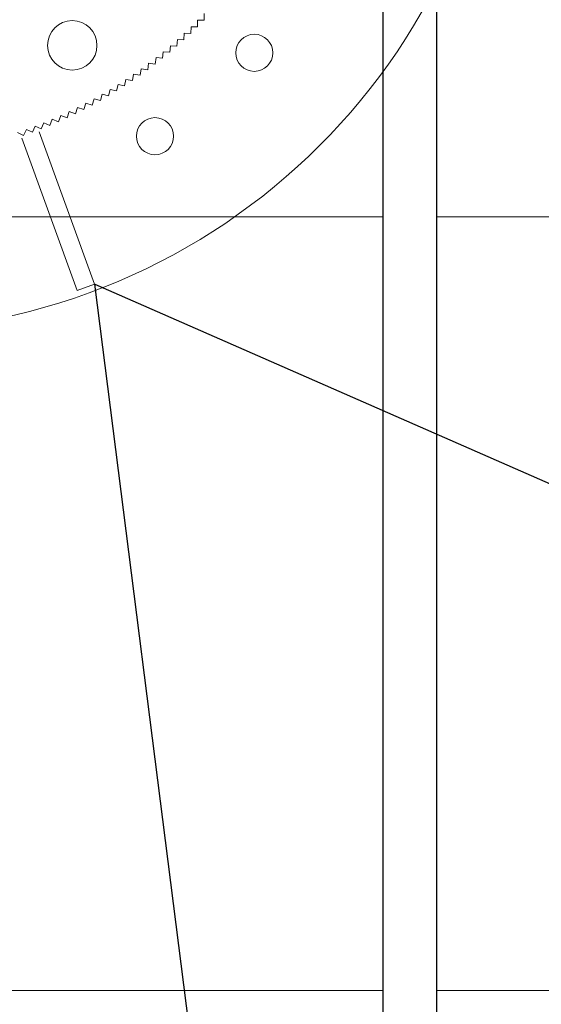
# Model space of a CAD drawing. Units: millimetres. Extents: x 0 to 1198237, y -1260524 to 11.
# Drawn here: x 602092 to 602176, y -632565 to -632405 of the extents above; entities that cross this region are included whole.
import ezdxf
from ezdxf import colors
from ezdxf.entities.mleader import LeaderData, LeaderLine
from ezdxf.math import Vec2, Vec3

# ---------------------------------------------------------------- set-up
doc = ezdxf.new("R2010")
doc.units = ezdxf.units.MM
doc.header["$MEASUREMENT"] = 0
doc.layers.get('0').update_dxf_attribs({"color": 250})
doc.layers.add('PV-ACD', color=250, linetype='Continuous')
doc.layers.add('Основные линии', color=250, linetype='Continuous', lineweight=13)
doc.layers.add('СТЕНКА_Т', color=7, linetype='Continuous', lineweight=53, true_color=0xb5785a)
doc.styles.add('ТЕКСТ', font='mipgost.shx', dxfattribs={"width": 0.8, "oblique": 15})

# ---------------------------------------------------------------- blocks, each defined once
blk = doc.blocks.new('опора вид сверху')
at = {"layer": 'СТЕНКА_Т', "color": 0, "lineweight": 9, "extrusion": (0.999987, -0.005067, 3.68024e-12)}
blk.add_line((52.76, -53.3, -10.13), (52.77, -52.24, -10.13), dxfattribs=at)
at = {"layer": 'СТЕНКА_Т', "color": 0, "lineweight": 9, "extrusion": (0.015201, -0.999884, -5.47784e-12)}
blk.add_line((52.77, -52.24, -10.13), (53.83, -52.22, -10.13), dxfattribs=at)
at = {"layer": 'СТЕНКА_Т', "color": 0, "lineweight": 9, "extrusion": (-0.999987, 0.005067, -3.68024e-12)}
blk.add_line((52.77, -52.24, -10.13), (52.77, -52.23, -10.13), dxfattribs=at)
at = {"layer": 'СТЕНКА_Т', "color": 0, "lineweight": 9, "extrusion": (-0.015201, 0.999884, 5.47784e-12)}
blk.add_line((52.77, -52.24, -10.13), (52.77, -52.24, -10.13), dxfattribs=at)
at = {"layer": 'СТЕНКА_Т', "color": 0, "lineweight": 9, "extrusion": (0.999884, 0.015201, 3.79204e-12)}
blk.add_line((53.83, -52.22, -10.13), (53.82, -51.16, -10.13), dxfattribs=at)
at = {"layer": 'СТЕНКА_Т', "color": 0, "lineweight": 9, "extrusion": (0.999679, -0.025333, 3.56693e-12)}
blk.add_line((51.67, -54.36, -10.13), (51.7, -53.3, -10.13), dxfattribs=at)
at = {"layer": 'СТЕНКА_Т', "color": 0, "lineweight": 9, "extrusion": (-0.999679, 0.025333, -3.56693e-12)}
blk.add_line((51.7, -53.3, -10.13), (51.7, -53.29, -10.13), dxfattribs=at)
at = {"layer": 'СТЕНКА_Т', "color": 0, "lineweight": 9, "extrusion": (-0.005067, -0.999987, -5.55357e-12)}
blk.add_line((51.7, -53.3, -10.13), (52.76, -53.3, -10.13), dxfattribs=at)
at = {"layer": 'СТЕНКА_Т', "color": 0, "lineweight": 9, "extrusion": (0.005067, 0.999987, 5.55357e-12)}
blk.add_line((51.7, -53.3, -10.13), (51.7, -53.3, -10.13), dxfattribs=at)
at = {"layer": 'СТЕНКА_Т', "color": 0, "lineweight": 9, "extrusion": (0.997831, -0.065824, 3.33596e-12)}
blk.add_line((49.43, -56.41, -10.13), (49.5, -55.35, -10.13), dxfattribs=at)
at = {"layer": 'СТЕНКА_Т', "color": 0, "lineweight": 9, "extrusion": (-0.997831, 0.065824, -3.33596e-12)}
blk.add_line((49.5, -55.35, -10.13), (49.5, -55.35, -10.13), dxfattribs=at)
at = {"layer": 'СТЕНКА_Т', "color": 0, "lineweight": 9, "extrusion": (0.045588, 0.99896, 5.69815e-12)}
blk.add_line((49.5, -55.35, -10.13), (49.5, -55.35, -10.13), dxfattribs=at)
at = {"layer": 'СТЕНКА_Т', "color": 0, "lineweight": 9, "extrusion": (-0.045588, -0.99896, -5.69815e-12)}
blk.add_line((49.5, -55.35, -10.13), (50.56, -55.4, -10.13), dxfattribs=at)
at = {"layer": 'СТЕНКА_Т', "color": 0, "lineweight": 9, "extrusion": (0.99896, -0.045588, 3.45216e-12)}
blk.add_line((50.56, -55.4, -10.13), (50.61, -54.33, -10.13), dxfattribs=at)
at = {"layer": 'СТЕНКА_Т', "color": 0, "lineweight": 9, "extrusion": (-0.99896, 0.045588, -3.45216e-12)}
blk.add_line((50.61, -54.33, -10.13), (50.61, -54.33, -10.13), dxfattribs=at)
at = {"layer": 'СТЕНКА_Т', "color": 0, "lineweight": 9, "extrusion": (0.025333, 0.999679, 5.62701e-12)}
blk.add_line((50.61, -54.33, -10.13), (50.61, -54.33, -10.13), dxfattribs=at)
at = {"layer": 'СТЕНКА_Т', "color": 0, "lineweight": 9, "extrusion": (-0.025333, -0.999679, -5.62701e-12)}
blk.add_line((50.61, -54.33, -10.13), (51.67, -54.36, -10.13), dxfattribs=at)
at = {"layer": 'СТЕНКА_Т', "color": 0, "lineweight": 9, "extrusion": (0.996292, -0.086034, 3.2184e-12)}
blk.add_line((48.27, -57.4, -10.13), (48.37, -56.34, -10.13), dxfattribs=at)
at = {"layer": 'СТЕНКА_Т', "color": 0, "lineweight": 9, "extrusion": (0.065824, 0.997831, 5.76694e-12)}
blk.add_line((48.36, -56.34, -10.13), (48.37, -56.34, -10.13), dxfattribs=at)
at = {"layer": 'СТЕНКА_Т', "color": 0, "lineweight": 9, "extrusion": (-0.996292, 0.086034, -3.2184e-12)}
blk.add_line((48.37, -56.34, -10.13), (48.37, -56.34, -10.13), dxfattribs=at)
at = {"layer": 'СТЕНКА_Т', "color": 0, "lineweight": 9, "extrusion": (-0.065824, -0.997831, -5.76694e-12)}
blk.add_line((48.37, -56.34, -10.13), (49.43, -56.41, -10.13), dxfattribs=at)
at = {"layer": 'СТЕНКА_Т', "color": 0, "lineweight": 9, "extrusion": (0.991987, -0.126339, 2.97935e-12)}
blk.add_line((45.91, -59.31, -10.13), (46.04, -58.25, -10.13), dxfattribs=at)
at = {"layer": 'СТЕНКА_Т', "color": 0, "lineweight": 9, "extrusion": (-0.991987, 0.126339, -2.97935e-12)}
blk.add_line((46.04, -58.25, -10.13), (46.04, -58.25, -10.13), dxfattribs=at)
at = {"layer": 'СТЕНКА_Т', "color": 0, "lineweight": 9, "extrusion": (0.106208, 0.994344, 5.8974e-12)}
blk.add_line((46.04, -58.25, -10.13), (46.04, -58.25, -10.13), dxfattribs=at)
at = {"layer": 'СТЕНКА_Т', "color": 0, "lineweight": 9, "extrusion": (-0.106208, -0.994344, -5.8974e-12)}
blk.add_line((46.04, -58.25, -10.13), (47.1, -58.37, -10.13), dxfattribs=at)
at = {"layer": 'СТЕНКА_Т', "color": 0, "lineweight": 9, "extrusion": (0.994344, -0.106208, 3.09951e-12)}
blk.add_line((47.1, -58.37, -10.13), (47.21, -57.31, -10.13), dxfattribs=at)
at = {"layer": 'СТЕНКА_Т', "color": 0, "lineweight": 9, "extrusion": (-0.994344, 0.106208, -3.09951e-12)}
blk.add_line((47.21, -57.31, -10.13), (47.21, -57.31, -10.13), dxfattribs=at)
at = {"layer": 'СТЕНКА_Т', "color": 0, "lineweight": 9, "extrusion": (0.086034, 0.996292, 5.83337e-12)}
blk.add_line((47.21, -57.31, -10.13), (47.21, -57.31, -10.13), dxfattribs=at)
at = {"layer": 'СТЕНКА_Т', "color": 0, "lineweight": 9, "extrusion": (-0.086034, -0.996292, -5.83337e-12)}
blk.add_line((47.21, -57.31, -10.13), (48.27, -57.4, -10.13), dxfattribs=at)
at = {"layer": 'СТЕНКА_Т', "color": 0, "lineweight": 9, "extrusion": (0.986052, -0.166436, 2.73541e-12)}
blk.add_line((43.47, -61.12, -10.13), (43.64, -60.07, -10.13), dxfattribs=at)
at = {"layer": 'СТЕНКА_Т', "color": 0, "lineweight": 9, "extrusion": (-0.986052, 0.166436, -2.73541e-12)}
blk.add_line((43.64, -60.07, -10.13), (43.64, -60.07, -10.13), dxfattribs=at)
at = {"layer": 'СТЕНКА_Т', "color": 0, "lineweight": 9, "extrusion": (0.146417, 0.989223, 6.01816e-12)}
blk.add_line((43.64, -60.07, -10.13), (43.64, -60.07, -10.13), dxfattribs=at)
at = {"layer": 'СТЕНКА_Т', "color": 0, "lineweight": 9, "extrusion": (-0.146417, -0.989223, -6.01816e-12)}
blk.add_line((43.64, -60.07, -10.13), (44.7, -60.23, -10.13), dxfattribs=at)
at = {"layer": 'СТЕНКА_Т', "color": 0, "lineweight": 9, "extrusion": (0.989223, -0.146417, 2.85797e-12)}
blk.add_line((44.7, -60.23, -10.13), (44.85, -59.17, -10.13), dxfattribs=at)
at = {"layer": 'СТЕНКА_Т', "color": 0, "lineweight": 9, "extrusion": (-0.126339, -0.991987, -5.959e-12)}
blk.add_line((44.85, -59.17, -10.13), (45.91, -59.31, -10.13), dxfattribs=at)
at = {"layer": 'СТЕНКА_Т', "color": 0, "lineweight": 9, "extrusion": (0.126339, 0.991987, 5.959e-12)}
blk.add_line((44.85, -59.17, -10.13), (44.85, -59.17, -10.13), dxfattribs=at)
at = {"layer": 'СТЕНКА_Т', "color": 0, "lineweight": 9, "extrusion": (-0.989223, 0.146417, -2.85797e-12)}
blk.add_line((44.85, -59.17, -10.13), (44.85, -59.17, -10.13), dxfattribs=at)
at = {"layer": 'СТЕНКА_Т', "color": 0, "lineweight": 9, "extrusion": (0.978497, -0.206259, 2.48698e-12)}
blk.add_line((40.95, -62.83, -10.13), (41.17, -61.79, -10.13), dxfattribs=at)
at = {"layer": 'СТЕНКА_Т', "color": 0, "lineweight": 9, "extrusion": (-0.978497, 0.206259, -2.48698e-12)}
blk.add_line((41.17, -61.79, -10.13), (41.17, -61.79, -10.13), dxfattribs=at)
at = {"layer": 'СТЕНКА_Т', "color": 0, "lineweight": 9, "extrusion": (0.186386, 0.982477, 6.12904e-12)}
blk.add_line((41.17, -61.79, -10.13), (41.17, -61.79, -10.13), dxfattribs=at)
at = {"layer": 'СТЕНКА_Т', "color": 0, "lineweight": 9, "extrusion": (-0.186386, -0.982477, -6.12904e-12)}
blk.add_line((41.17, -61.79, -10.13), (42.22, -61.99, -10.13), dxfattribs=at)
at = {"layer": 'СТЕНКА_Т', "color": 0, "lineweight": 9, "extrusion": (0.982477, -0.186386, 2.61173e-12)}
blk.add_line((42.22, -61.99, -10.13), (42.42, -60.94, -10.13), dxfattribs=at)
at = {"layer": 'СТЕНКА_Т', "color": 0, "lineweight": 9, "extrusion": (-0.982477, 0.186386, -2.61173e-12)}
blk.add_line((42.42, -60.94, -10.13), (42.42, -60.94, -10.13), dxfattribs=at)
at = {"layer": 'СТЕНКА_Т', "color": 0, "lineweight": 9, "extrusion": (0.166436, 0.986052, 6.07485e-12)}
blk.add_line((42.42, -60.94, -10.13), (42.42, -60.94, -10.13), dxfattribs=at)
at = {"layer": 'СТЕНКА_Т', "color": 0, "lineweight": 9, "extrusion": (-0.166436, -0.986052, -6.07485e-12)}
blk.add_line((42.42, -60.94, -10.13), (43.47, -61.12, -10.13), dxfattribs=at)
at = {"layer": 'СТЕНКА_Т', "color": 0, "lineweight": 9, "extrusion": (0.969335, -0.245744, 2.23446e-12)}
blk.add_line((38.37, -64.44, -10.13), (38.64, -63.41, -10.13), dxfattribs=at)
at = {"layer": 'СТЕНКА_Т', "color": 0, "lineweight": 9, "extrusion": (0.226048, 0.974116, 6.22984e-12)}
blk.add_line((38.63, -63.41, -10.13), (38.64, -63.41, -10.13), dxfattribs=at)
at = {"layer": 'СТЕНКА_Т', "color": 0, "lineweight": 9, "extrusion": (-0.969335, 0.245744, -2.23446e-12)}
blk.add_line((38.64, -63.41, -10.13), (38.64, -63.41, -10.13), dxfattribs=at)
at = {"layer": 'СТЕНКА_Т', "color": 0, "lineweight": 9, "extrusion": (-0.226048, -0.974116, -6.22984e-12)}
blk.add_line((38.64, -63.41, -10.13), (39.67, -63.65, -10.13), dxfattribs=at)
at = {"layer": 'СТЕНКА_Т', "color": 0, "lineweight": 9, "extrusion": (0.974116, -0.226048, 2.36121e-12)}
blk.add_line((39.67, -63.65, -10.13), (39.91, -62.61, -10.13), dxfattribs=at)
at = {"layer": 'СТЕНКА_Т', "color": 0, "lineweight": 9, "extrusion": (-0.974116, 0.226048, -2.36121e-12)}
blk.add_line((39.91, -62.61, -10.13), (39.91, -62.61, -10.13), dxfattribs=at)
at = {"layer": 'СТЕНКА_Т', "color": 0, "lineweight": 9, "extrusion": (0.206259, 0.978497, 6.18071e-12)}
blk.add_line((39.91, -62.61, -10.13), (39.91, -62.61, -10.13), dxfattribs=at)
at = {"layer": 'СТЕНКА_Т', "color": 0, "lineweight": 9, "extrusion": (-0.206259, -0.978497, -6.18071e-12)}
blk.add_line((39.91, -62.61, -10.13), (40.95, -62.83, -10.13), dxfattribs=at)
at = {"layer": 'СТЕНКА_Т', "color": 0, "lineweight": 9, "extrusion": (0.95858, -0.284825, 1.97827e-12)}
blk.add_line((35.73, -65.94, -10.13), (36.03, -64.92, -10.13), dxfattribs=at)
at = {"layer": 'СТЕНКА_Т', "color": 0, "lineweight": 9, "extrusion": (-0.265339, -0.964155, -6.32042e-12)}
blk.add_line((36.03, -64.92, -10.13), (37.06, -65.2, -10.13), dxfattribs=at)
at = {"layer": 'СТЕНКА_Т', "color": 0, "lineweight": 9, "extrusion": (0.265339, 0.964155, 6.32042e-12)}
blk.add_line((36.03, -64.92, -10.13), (36.03, -64.92, -10.13), dxfattribs=at)
at = {"layer": 'СТЕНКА_Т', "color": 0, "lineweight": 9, "extrusion": (-0.95858, 0.284825, -1.97827e-12)}
blk.add_line((36.03, -64.92, -10.13), (36.03, -64.92, -10.13), dxfattribs=at)
at = {"layer": 'СТЕНКА_Т', "color": 0, "lineweight": 9, "extrusion": (0.964155, -0.265339, 2.1068e-12)}
blk.add_line((37.06, -65.2, -10.13), (37.34, -64.18, -10.13), dxfattribs=at)
at = {"layer": 'СТЕНКА_Т', "color": 0, "lineweight": 9, "extrusion": (-0.964155, 0.265339, -2.1068e-12)}
blk.add_line((37.34, -64.18, -10.13), (37.34, -64.18, -10.13), dxfattribs=at)
at = {"layer": 'СТЕНКА_Т', "color": 0, "lineweight": 9, "extrusion": (0.245744, 0.969335, 6.27642e-12)}
blk.add_line((37.34, -64.18, -10.13), (37.34, -64.18, -10.13), dxfattribs=at)
at = {"layer": 'СТЕНКА_Т', "color": 0, "lineweight": 9, "extrusion": (-0.245744, -0.969335, -6.27642e-12)}
blk.add_line((37.34, -64.18, -10.13), (38.37, -64.44, -10.13), dxfattribs=at)
at = {"layer": 'СТЕНКА_Т', "color": 0, "lineweight": 9, "extrusion": (0.946249, -0.323438, 1.71883e-12)}
blk.add_line((33.03, -67.34, -10.13), (33.37, -66.33, -10.13), dxfattribs=at)
at = {"layer": 'СТЕНКА_Т', "color": 0, "lineweight": 9, "extrusion": (-0.946249, 0.323438, -1.71883e-12)}
blk.add_line((33.37, -66.33, -10.13), (33.37, -66.33, -10.13), dxfattribs=at)
at = {"layer": 'СТЕНКА_Т', "color": 0, "lineweight": 9, "extrusion": (0.304194, 0.95261, 6.4006e-12)}
blk.add_line((33.37, -66.33, -10.13), (33.37, -66.33, -10.13), dxfattribs=at)
at = {"layer": 'СТЕНКА_Т', "color": 0, "lineweight": 9, "extrusion": (-0.304194, -0.95261, -6.4006e-12)}
blk.add_line((33.37, -66.33, -10.13), (34.39, -66.65, -10.13), dxfattribs=at)
at = {"layer": 'СТЕНКА_Т', "color": 0, "lineweight": 9, "extrusion": (0.95261, -0.304194, 1.84893e-12)}
blk.add_line((34.39, -66.65, -10.13), (34.71, -65.64, -10.13), dxfattribs=at)
at = {"layer": 'СТЕНКА_Т', "color": 0, "lineweight": 9, "extrusion": (-0.95261, 0.304194, -1.84893e-12)}
blk.add_line((34.71, -65.64, -10.13), (34.71, -65.64, -10.13), dxfattribs=at)
at = {"layer": 'СТЕНКА_Т', "color": 0, "lineweight": 9, "extrusion": (0.284825, 0.95858, 6.36182e-12)}
blk.add_line((34.71, -65.64, -10.13), (34.71, -65.64, -10.13), dxfattribs=at)
at = {"layer": 'СТЕНКА_Т', "color": 0, "lineweight": 9, "extrusion": (-0.284825, -0.95858, -6.36182e-12)}
blk.add_line((34.71, -65.64, -10.13), (35.73, -65.94, -10.13), dxfattribs=at)
at = {"layer": 'СТЕНКА_Т', "color": 0, "lineweight": 9, "extrusion": (0.924846, -0.380342, 1.32451e-12)}
blk.add_line((28.88, -69.22, -10.13), (29.28, -68.23, -10.13), dxfattribs=at)
at = {"layer": 'СТЕНКА_Т', "color": 0, "lineweight": 9, "extrusion": (-0.924846, 0.380342, -1.32451e-12)}
blk.add_line((29.28, -68.23, -10.13), (29.28, -68.23, -10.13), dxfattribs=at)
at = {"layer": 'СТЕНКА_Т', "color": 0, "lineweight": 9, "extrusion": (0.36152, 0.932365, 6.50113e-12)}
blk.add_line((29.28, -68.23, -10.13), (29.28, -68.23, -10.13), dxfattribs=at)
at = {"layer": 'СТЕНКА_Т', "color": 0, "lineweight": 9, "extrusion": (-0.36152, -0.932365, -6.50113e-12)}
blk.add_line((29.28, -68.23, -10.13), (30.27, -68.62, -10.13), dxfattribs=at)
at = {"layer": 'СТЕНКА_Т', "color": 0, "lineweight": 9, "extrusion": (0.932365, -0.36152, 1.45656e-12)}
blk.add_line((30.27, -68.62, -10.13), (30.66, -67.63, -10.13), dxfattribs=at)
at = {"layer": 'СТЕНКА_Т', "color": 0, "lineweight": 9, "extrusion": (-0.932365, 0.36152, -1.45656e-12)}
blk.add_line((30.66, -67.63, -10.13), (30.66, -67.62, -10.13), dxfattribs=at)
at = {"layer": 'СТЕНКА_Т', "color": 0, "lineweight": 9, "extrusion": (0.342549, 0.9395, 6.47027e-12)}
blk.add_line((30.66, -67.63, -10.13), (30.66, -67.63, -10.13), dxfattribs=at)
at = {"layer": 'СТЕНКА_Т', "color": 0, "lineweight": 9, "extrusion": (-0.342549, -0.9395, -6.47027e-12)}
blk.add_line((30.66, -67.63, -10.13), (31.66, -67.99, -10.13), dxfattribs=at)
at = {"layer": 'СТЕНКА_Т', "color": 0, "lineweight": 9, "extrusion": (0.9395, -0.342549, 1.58802e-12)}
blk.add_line((31.66, -67.99, -10.13), (32.02, -66.99, -10.13), dxfattribs=at)
at = {"layer": 'СТЕНКА_Т', "color": 0, "lineweight": 9, "extrusion": (-0.9395, 0.342549, -1.58802e-12)}
blk.add_line((32.02, -66.99, -10.13), (32.02, -66.99, -10.13), dxfattribs=at)
at = {"layer": 'СТЕНКА_Т', "color": 0, "lineweight": 9, "extrusion": (0.323438, 0.946249, 6.43676e-12)}
blk.add_line((32.02, -66.99, -10.13), (32.02, -66.99, -10.13), dxfattribs=at)
at = {"layer": 'СТЕНКА_Т', "color": 0, "lineweight": 9, "extrusion": (-0.323438, -0.946249, -6.43676e-12)}
blk.add_line((32.02, -66.99, -10.13), (33.03, -67.34, -10.13), dxfattribs=at)
at = {"layer": 'СТЕНКА_Т', "color": 0, "lineweight": 9, "extrusion": (0.900025, -0.435839, 9.25287e-13)}
blk.add_line((24.62, -70.84, -10.13), (25.08, -69.89, -10.13), dxfattribs=at)
at = {"layer": 'СТЕНКА_Т', "color": 0, "lineweight": 9, "extrusion": (-0.900025, 0.435839, -9.25287e-13)}
blk.add_line((25.08, -69.89, -10.13), (25.08, -69.89, -10.13), dxfattribs=at)
at = {"layer": 'СТЕНКА_Т', "color": 0, "lineweight": 9, "extrusion": (0.417509, 0.908673, 6.57763e-12)}
blk.add_line((25.08, -69.89, -10.13), (25.08, -69.89, -10.13), dxfattribs=at)
at = {"layer": 'СТЕНКА_Т', "color": 0, "lineweight": 9, "extrusion": (-0.417509, -0.908673, -6.57763e-12)}
blk.add_line((25.08, -69.89, -10.13), (26.05, -70.33, -10.13), dxfattribs=at)
at = {"layer": 'СТЕНКА_Т', "color": 0, "lineweight": 9, "extrusion": (0.908673, -0.417509, 1.05881e-12)}
blk.add_line((26.05, -70.33, -10.13), (26.49, -69.36, -10.13), dxfattribs=at)
at = {"layer": 'СТЕНКА_Т', "color": 0, "lineweight": 9, "extrusion": (-0.399007, -0.916948, -6.55482e-12)}
blk.add_line((26.49, -69.36, -10.13), (27.47, -69.79, -10.13), dxfattribs=at)
at = {"layer": 'СТЕНКА_Т', "color": 0, "lineweight": 9, "extrusion": (0.399007, 0.916948, 6.55482e-12)}
blk.add_line((26.49, -69.36, -10.13), (26.49, -69.36, -10.13), dxfattribs=at)
at = {"layer": 'СТЕНКА_Т', "color": 0, "lineweight": 9, "extrusion": (-0.908673, 0.417509, -1.05881e-12)}
blk.add_line((26.49, -69.36, -10.13), (26.49, -69.36, -10.13), dxfattribs=at)
at = {"layer": 'СТЕНКА_Т', "color": 0, "lineweight": 9, "extrusion": (0.916948, -0.399007, 1.1919e-12)}
blk.add_line((27.47, -69.79, -10.13), (27.89, -68.81, -10.13), dxfattribs=at)
at = {"layer": 'СТЕНКА_Т', "color": 0, "lineweight": 9, "extrusion": (-0.916948, 0.399007, -1.1919e-12)}
blk.add_line((27.89, -68.81, -10.13), (27.89, -68.81, -10.13), dxfattribs=at)
at = {"layer": 'СТЕНКА_Т', "color": 0, "lineweight": 9, "extrusion": (0.380342, 0.924846, 6.52931e-12)}
blk.add_line((27.89, -68.81, -10.13), (27.89, -68.81, -10.13), dxfattribs=at)
at = {"layer": 'СТЕНКА_Т', "color": 0, "lineweight": 9, "extrusion": (-0.380342, -0.924846, -6.52931e-12)}
blk.add_line((27.89, -68.81, -10.13), (28.88, -69.22, -10.13), dxfattribs=at)
at = {"layer": 'СТЕНКА_Т', "color": 0, "lineweight": 9, "extrusion": (-0.435839, -0.900025, -6.59773e-12)}
blk.add_line((23.66, -70.38, -10.13), (24.62, -70.84, -10.13), dxfattribs=at)
at = {"layer": 'СТЕНКА_Т', "color": 253, "lineweight": 9}
for p, q in [((24.34, -71.27), (33.31, -95.89)), ((36.12, -94.87), (27.16, -70.24)), ((36.12, -94.87), (33.31, -95.89))]:
    blk.add_line(p, q, dxfattribs=at)
for centre, radius in [((0, 0), 102.5), ((61.92, -57.49), 3), ((45.87, -70.97), 3)]:
    blk.add_circle(centre, radius, dxfattribs=at)
at = {"layer": 'СТЕНКА_Т', "color": 0, "lineweight": 9}
blk.add_circle((32.5, -56.29), 4, dxfattribs=at)
at = {"layer": 'СТЕНКА_Т', "color": 0, "lineweight": 9, "extrusion": (-8.70758e-16, 1.70272e-13, -1)}
blk.add_circle((-32.5, -56.29), 4, dxfattribs=at)

msp = doc.modelspace()

# ---------------------------------------------------------------- hatches: boundary and pattern name
at = {"layer": 'Основные линии'}
h = msp.add_hatch(dxfattribs=at)
h.set_pattern_fill('ANSI32', color=42, scale=500, angle=135, style=0)
h.paths.add_polyline_path([(600523.03, -632209.86), (600663.03, -632209.86), (600663.03, -633112.82), (600523.03, -633112.82)])
h.paths.add_polyline_path([(600671.75, -632209.86), (600811.75, -632209.86), (600811.75, -633112.82), (600671.75, -633112.82)])
h.paths.add_polyline_path([(600820.48, -632209.86), (600960.48, -632209.86), (600960.48, -633112.82), (600820.48, -633112.82)])
h.paths.add_polyline_path([(600969.2, -632209.86), (601109.2, -632209.86), (601109.2, -633112.82), (600969.2, -633112.82)])
h.paths.add_polyline_path([(601117.92, -632209.86), (601257.92, -632209.86), (601257.92, -633112.82), (601117.92, -633112.82)])
h.paths.add_polyline_path([(601266.64, -632209.86), (601406.64, -632209.86), (601406.64, -633112.82), (601266.64, -633112.82)])
h.paths.add_polyline_path([(601415.36, -632209.86), (601555.36, -632209.86), (601555.36, -633112.82), (601415.36, -633112.82)])
h.paths.add_polyline_path([(601564.08, -632209.86), (601704.08, -632209.86), (601704.08, -633112.82), (601564.08, -633112.82)])
h.paths.add_polyline_path([(601712.81, -632209.86), (601852.81, -632209.86), (601852.81, -633112.82), (601712.81, -633112.82)])
h.paths.add_polyline_path([(601861.53, -632209.86), (602001.53, -632209.86), (602001.53, -633112.82), (601861.53, -633112.82)])
h.paths.add_polyline_path([(602010.25, -632209.86), (602150.25, -632209.86), (602150.25, -633112.82), (602010.25, -633112.82)])
h.paths.add_polyline_path([(602158.97, -632209.86), (602298.97, -632209.86), (602298.97, -633112.82), (602158.97, -633112.82)])

# ---------------------------------------------------------------- linework, layer by layer
at = {"color": 42}
for points in [[(602010.25, -632209.86), (602150.25, -632209.86), (602150.25, -633112.82), (602010.25, -633112.82), (602010.25, -632209.86)], [(602158.97, -632209.86), (602298.97, -632209.86), (602298.97, -633112.82), (602158.97, -633112.82), (602158.97, -632209.86)]]:
    msp.add_lwpolyline(points, dxfattribs=at)

# ---------------------------------------------------------------- block references
at = {"layer": 'PV-ACD'}
msp.add_blockref('опора вид сверху', (602067.53, -632353.36), dxfattribs=at)

# ---------------------------------------------------------------- leaders
ml = msp.add_multileader_mtext('Standard')
ml.set_content('Деталь Clip 53х90mm', color=256, style='ТЕКСТ')
ml.set_leader_properties()
ml.build(insert=Vec2(0, 0))
ml.multileader.update_dxf_attribs({"text_left_attachment_type": 5, "text_right_attachment_type": 6, "dogleg_length": 5, "arrow_head_size": 50})
ctx = ml.context
ctx.base_point, ctx.char_height, ctx.arrow_head_size, ctx.landing_gap_size, ctx.plane_origin = Vec3(602757.99, -632610.71), 50, 50, 0.09, Vec3(602762.31, -632376.64)
ctx.left_attachment, ctx.right_attachment = 5, 6
notes = []
notes.append((ctx, [(0, (1, 1, 0), (602752.99, -632610.71), (1, 0), 5, [(0, [(602111.32, -632378.68)], 0, [])])]))
ctx.mtext.insert, ctx.mtext.flow_direction = Vec3(602758.08, -632544.05), 5
ml = msp.add_multileader_mtext('Standard')
ml.set_content('Опора Level %%C205mm', color=256, style='ТЕКСТ')
ml.set_leader_properties()
ml.build(insert=Vec2(0, 0))
ml.multileader.update_dxf_attribs({"text_left_attachment_type": 5, "text_right_attachment_type": 6, "dogleg_length": 5, "arrow_head_size": 50})
ctx = ml.context
ctx.base_point, ctx.char_height, ctx.arrow_head_size, ctx.landing_gap_size, ctx.plane_origin = Vec3(602757.99, -632732.9), 50, 50, 0.09, Vec3(602762.31, -632357.09)
ctx.left_attachment, ctx.right_attachment = 5, 6
notes.append((ctx, [(0, (1, 1, 0), (602752.99, -632732.9), (1, 0), 5, [(1, [(602150.25, -632813.9), (602103.66, -632448.23)], 0, [])])]))
ctx.mtext.insert, ctx.mtext.flow_direction = Vec3(602758.08, -632666.23), 5
for ctx, leaders in notes:
    for number, flags, end, landing, length, lines in leaders:
        leader = LeaderData()
        leader.index, (leader.has_last_leader_line, leader.has_dogleg_vector, leader.attachment_direction) = number, flags
        leader.last_leader_point, leader.dogleg_vector, leader.dogleg_length = Vec3(end), Vec3(landing), length
        for number, points, colour, breaks in lines:
            line = LeaderLine()
            line.index, line.vertices, line.color, line.breaks = number, Vec3.list(points), colors.encode_raw_color(colour), breaks
            leader.lines.append(line)
        ctx.leaders.append(leader)

doc.saveas('drawing.dxf')
